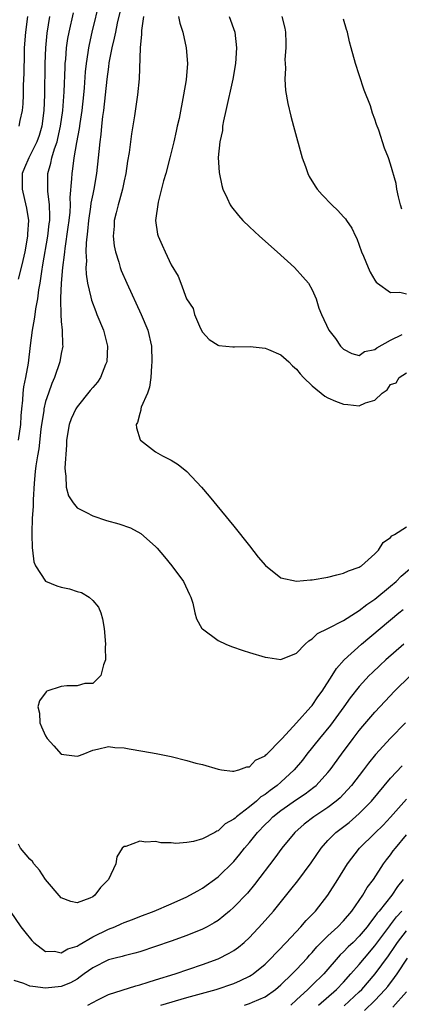
# Model space of a CAD drawing. Units: inches. Extents: x 2559000 to 2562000, y 1509000 to 1512000.
# Drawn here: x 2559332 to 2559380, y 1509627 to 1509753 of the extents above; entities that cross this region are included whole.
import ezdxf

# ---------------------------------------------------------------- set-up
doc = ezdxf.new("R2010")
doc.units = ezdxf.units.IN
doc.header["$MEASUREMENT"] = 0
doc.layers.add('LD25591509_2ft', color=121, linetype='Continuous')

msp = doc.modelspace()

# ---------------------------------------------------------------- linework, layer by layer
at = {"layer": 'LD25591509_2ft'}
for points, elevation in [([(2559341.88, 1509755), (2559340.91, 1509751), (2559340.56, 1509749.44), (2559340.47, 1509749), (2559340.4, 1509748.4), (2559340.17, 1509747), (2559340.05, 1509745.95), (2559339.92, 1509743.92), (2559339.84, 1509743), (2559339.62, 1509741), (2559339.35, 1509739.35), (2559339.27, 1509738.73), (2559338.92, 1509736.92), (2559338.6, 1509735), (2559338.43, 1509733.57), (2559338.32, 1509733), (2559338.3, 1509732.3), (2559338.09, 1509729.91), (2559338.12, 1509729), (2559338.07, 1509728.07), (2559337.96, 1509727), (2559337.85, 1509726.15), (2559337.44, 1509723.44), (2559337.39, 1509723), (2559337.37, 1509722.63), (2559337.15, 1509721), (2559336.98, 1509719), (2559336.91, 1509717.09), (2559336.89, 1509716.89), (2559336.94, 1509715), (2559337, 1509714.13), (2559337.11, 1509713), (2559337.17, 1509711.17), (2559337.2, 1509711), (2559337, 1509710.05), (2559336.82, 1509709), (2559336.13, 1509707), (2559335.78, 1509706.22), (2559335.35, 1509705), (2559335, 1509703.93), (2559334.78, 1509703), (2559334.75, 1509702.75), (2559334.47, 1509701), (2559334.39, 1509700.39), (2559334.12, 1509697.88), (2559333.95, 1509697), (2559333.74, 1509695.74), (2559333.66, 1509695), (2559333.53, 1509693.53), (2559333.4, 1509691.4), (2559333.43, 1509690.57), (2559333.3, 1509689), (2559333.22, 1509687.22), (2559333.23, 1509687), (2559333.27, 1509685.27), (2559333.32, 1509685), (2559333.49, 1509683.49), (2559333.7, 1509683), (2559335, 1509681.02), (2559336.43, 1509680.43), (2559337, 1509680.28), (2559338.06, 1509680.06), (2559339, 1509679.72), (2559339.58, 1509679.58), (2559340.55, 1509679), (2559341, 1509678.59), (2559341.73, 1509677.73), (2559342.02, 1509677), (2559342.25, 1509676.25), (2559342.46, 1509675), (2559342.65, 1509673), (2559342.61, 1509672.61), (2559342.64, 1509671), (2559342.37, 1509670.37), (2559342.05, 1509669), (2559341, 1509667.99), (2559339.99, 1509667.99), (2559339, 1509667.68), (2559337.7, 1509667.7), (2559337, 1509667.62), (2559335.15, 1509667), (2559335.05, 1509666.95), (2559334.22, 1509665.78), (2559334.02, 1509665), (2559334.2, 1509664.2), (2559334.26, 1509663), (2559334.49, 1509662.49), (2559335, 1509661.32), (2559335.2, 1509661), (2559336.04, 1509660.04), (2559337, 1509658.99), (2559339, 1509658.74), (2559339.21, 1509658.79), (2559339.78, 1509659), (2559341, 1509659.49), (2559341.62, 1509659.62), (2559343, 1509659.96), (2559343.84, 1509659.84), (2559345, 1509659.79), (2559345.66, 1509659.66), (2559347.39, 1509659.39), (2559349.09, 1509659.09), (2559351, 1509658.68), (2559353, 1509658.19), (2559354.14, 1509657.86), (2559355, 1509657.65), (2559357, 1509657.07), (2559357.42, 1509657), (2559358.83, 1509656.83), (2559359, 1509656.84), (2559359.65, 1509657), (2559360.64, 1509657.36), (2559361, 1509657.39), (2559361.78, 1509658.22), (2559363, 1509658.77), (2559363.1, 1509658.9), (2559363.22, 1509659), (2559365, 1509660.82), (2559365.15, 1509661), (2559367, 1509662.97), (2559368.81, 1509665), (2559368.89, 1509665.11), (2559369, 1509665.21), (2559369.72, 1509666.28), (2559370.26, 1509667), (2559371.56, 1509669), (2559372.09, 1509669.91), (2559373.08, 1509671), (2559375.28, 1509673), (2559380.06, 1509677), (2559380.58, 1509677.42)], 9236), ([(2559344.46, 1509753.54), (2559344.13, 1509752.13), (2559343.89, 1509751), (2559343.76, 1509750.24), (2559343.45, 1509749), (2559343.07, 1509747.07), (2559343, 1509746.59), (2559342.8, 1509745), (2559342.36, 1509741), (2559342.25, 1509740.25), (2559342.12, 1509739), (2559342.03, 1509737.97), (2559341.9, 1509737), (2559341.77, 1509735.77), (2559341.71, 1509735), (2559341.5, 1509733), (2559341.14, 1509731), (2559341, 1509730.35), (2559340.78, 1509729.22), (2559340.73, 1509728.73), (2559340.47, 1509727), (2559340.35, 1509725.65), (2559340.16, 1509724.16), (2559340.13, 1509723), (2559340.2, 1509721.8), (2559340.14, 1509721), (2559340.15, 1509720.15), (2559340.35, 1509719), (2559340.76, 1509717.24), (2559340.83, 1509716.83), (2559341.38, 1509715.38), (2559341.55, 1509715), (2559342.37, 1509713), (2559342.88, 1509711), (2559342.81, 1509709), (2559342.65, 1509708.65), (2559342, 1509707), (2559341.6, 1509706.4), (2559341, 1509705.7), (2559340.69, 1509705.31), (2559339, 1509703.27), (2559338.84, 1509703), (2559338.27, 1509701.73), (2559338, 1509701), (2559337.65, 1509699), (2559337.65, 1509698.35), (2559337.46, 1509695.46), (2559337.48, 1509695), (2559337.59, 1509694.41), (2559337.63, 1509693), (2559337.92, 1509691.92), (2559338.51, 1509691), (2559339, 1509690.38), (2559340.21, 1509689.79), (2559341, 1509689.34), (2559342.76, 1509688.76), (2559344.33, 1509688.33), (2559345.81, 1509687.81), (2559347.12, 1509687.12), (2559349, 1509685.45), (2559349.22, 1509685.22), (2559350.14, 1509684.14), (2559351.09, 1509683), (2559352.57, 1509681), (2559353.35, 1509679.35), (2559353.53, 1509679), (2559353.76, 1509678.24), (2559354.02, 1509677), (2559354.23, 1509676.23), (2559354.93, 1509675), (2559355, 1509674.94), (2559357, 1509673.49), (2559357.98, 1509673), (2559358.7, 1509672.7), (2559360.19, 1509672.19), (2559361, 1509671.93), (2559363, 1509671.34), (2559363.32, 1509671.32), (2559365, 1509671.05), (2559367, 1509671.84), (2559368.08, 1509673), (2559368.55, 1509673.45), (2559369, 1509673.68), (2559369.65, 1509674.35), (2559371, 1509674.98), (2559373, 1509676.04), (2559374.5, 1509677), (2559375, 1509677.29), (2559375.94, 1509678.06), (2559377, 1509678.75), (2559379, 1509680.39), (2559379.7, 1509681), (2559380.35, 1509681.65), (2559381.42, 1509682.58)], 9234), ([(2559335.51, 1509753), (2559335.14, 1509750.86), (2559334.97, 1509749), (2559334.91, 1509747), (2559334.85, 1509743), (2559334.77, 1509741), (2559334.51, 1509739), (2559334.17, 1509737.83), (2559333.88, 1509737), (2559333, 1509735.24), (2559332.85, 1509735), (2559332.3, 1509733.7), (2559332.02, 1509733), (2559332, 1509731), (2559332.32, 1509729.68), (2559332.57, 1509728.57), (2559332.8, 1509727), (2559332.69, 1509725.31), (2559332.7, 1509725), (2559332.34, 1509723), (2559332.11, 1509721.89), (2559331.9, 1509721), (2559331.51, 1509719.51)], 9240), ([(2559331.53, 1509699), (2559331.82, 1509701), (2559331.88, 1509702.12), (2559331.97, 1509703), (2559332.11, 1509704.11), (2559332.13, 1509705), (2559332.2, 1509705.8), (2559332.47, 1509707), (2559332.8, 1509708.8), (2559333.05, 1509711.05), (2559333.31, 1509713), (2559333.6, 1509714.4), (2559333.65, 1509715), (2559333.74, 1509715.74), (2559334, 1509717), (2559334.14, 1509718.14), (2559334.3, 1509719), (2559334.51, 1509720.51), (2559334.66, 1509721.34), (2559335.27, 1509725), (2559335.45, 1509726.55), (2559335.52, 1509727), (2559335.55, 1509727.55), (2559335.51, 1509729), (2559335.28, 1509730.72), (2559335.26, 1509733), (2559335.68, 1509734.32), (2559335.81, 1509735), (2559336.12, 1509736.13), (2559336.45, 1509737), (2559336.56, 1509737.44), (2559336.91, 1509739), (2559337.2, 1509741), (2559337.38, 1509743.38), (2559337.47, 1509746.53), (2559337.5, 1509747), (2559337.56, 1509747.56), (2559337.67, 1509749), (2559337.83, 1509750.17), (2559337.99, 1509751), (2559338.55, 1509753.45)], 9238), ([(2559331.62, 1509739), (2559331.75, 1509739.75), (2559332.03, 1509741), (2559332.12, 1509741.88), (2559332.17, 1509743), (2559332.19, 1509744.19), (2559332.25, 1509745.75), (2559332.29, 1509748.29), (2559332.32, 1509749), (2559332.46, 1509751), (2559332.74, 1509753)], 9242), ([(2559347.47, 1509753), (2559347.22, 1509751.22), (2559347.24, 1509750.76), (2559347.06, 1509749), (2559346.94, 1509745.06), (2559346.72, 1509743), (2559346.33, 1509740.33), (2559345.96, 1509738.04), (2559345.64, 1509735.64), (2559345.45, 1509734.55), (2559345.22, 1509733), (2559345, 1509732.05), (2559344.79, 1509731), (2559344.42, 1509729.58), (2559344.24, 1509729), (2559343.99, 1509727.99), (2559343.76, 1509727), (2559343.74, 1509726.27), (2559343.63, 1509725), (2559343.76, 1509723.76), (2559343.9, 1509723), (2559344.33, 1509721.67), (2559344.51, 1509721), (2559344.64, 1509720.64), (2559345.35, 1509719), (2559347.2, 1509715), (2559348.03, 1509713), (2559348.5, 1509711), (2559348.55, 1509709), (2559348.49, 1509708.49), (2559348.4, 1509707), (2559348.25, 1509705.75), (2559347.98, 1509705), (2559347.2, 1509703.2), (2559347.16, 1509703), (2559347.16, 1509702.84), (2559347, 1509702.38), (2559346.73, 1509701.27), (2559346.56, 1509701), (2559346.57, 1509700.57), (2559347.06, 1509699.06), (2559347.11, 1509699), (2559349, 1509697.53), (2559349.89, 1509697), (2559351, 1509696.46), (2559351.89, 1509695.89), (2559353, 1509695), (2559354.88, 1509693), (2559355.86, 1509691.86), (2559359, 1509688.06), (2559361, 1509685.54), (2559362.1, 1509684.1), (2559363.02, 1509683.02), (2559365, 1509681.47), (2559367, 1509681.05), (2559368.79, 1509681.21), (2559369, 1509681.22), (2559371, 1509681.56), (2559372.15, 1509681.85), (2559373, 1509682.05), (2559373.64, 1509682.36), (2559375, 1509682.83), (2559375.09, 1509682.91), (2559375.27, 1509683), (2559377, 1509684.52), (2559377.47, 1509685), (2559378.04, 1509685.96), (2559379, 1509686.61), (2559379.17, 1509686.83), (2559379.51, 1509687), (2559381, 1509687.97)], 9232), ([(2559351.94, 1509753), (2559352.13, 1509752.13), (2559352.51, 1509751), (2559352.94, 1509749), (2559353.07, 1509747), (2559352.9, 1509744.9), (2559352.59, 1509743), (2559352.01, 1509740), (2559351.79, 1509739), (2559351.63, 1509738.37), (2559351.35, 1509737), (2559350.85, 1509735), (2559350.32, 1509733), (2559350.05, 1509732.05), (2559349.34, 1509729.34), (2559349, 1509727), (2559349.25, 1509725.25), (2559349.34, 1509725), (2559349.85, 1509723.85), (2559350.26, 1509723), (2559351, 1509721.35), (2559351.91, 1509719.91), (2559352.23, 1509719), (2559352.98, 1509717.02), (2559353.8, 1509715.8), (2559354, 1509715), (2559354.77, 1509713.23), (2559355, 1509712.77), (2559355.85, 1509711.85), (2559357, 1509711.1), (2559357.08, 1509711.08), (2559358.89, 1509710.89), (2559359.09, 1509710.91), (2559361.07, 1509710.93), (2559363, 1509710.73), (2559363.44, 1509710.56), (2559365, 1509709.88), (2559366.02, 1509709), (2559366.49, 1509708.49), (2559367, 1509708.07), (2559367.47, 1509707.47), (2559367.9, 1509707), (2559369, 1509705.91), (2559370.61, 1509704.61), (2559371, 1509704.41), (2559371.96, 1509703.96), (2559373, 1509703.57), (2559373.55, 1509703.55), (2559375, 1509703.36), (2559375.77, 1509703.77), (2559377, 1509704.1), (2559377.92, 1509705), (2559378.57, 1509705.43), (2559379, 1509706.11), (2559379.71, 1509706.29), (2559380.07, 1509707), (2559381, 1509707.57)], 9230), ([(2559358.4, 1509753), (2559359.14, 1509751), (2559359.35, 1509749), (2559359.2, 1509747), (2559358.86, 1509745), (2559358, 1509741), (2559357.69, 1509739.69), (2559357.57, 1509739), (2559357.54, 1509738.46), (2559357.2, 1509737), (2559357.01, 1509735.01), (2559357.11, 1509733.11), (2559357.47, 1509731.47), (2559357.61, 1509731), (2559358.17, 1509729.83), (2559358.53, 1509729), (2559358.72, 1509728.72), (2559359.61, 1509727.61), (2559360.15, 1509727), (2559361, 1509726.19), (2559362.29, 1509725), (2559364.53, 1509723), (2559366.72, 1509721), (2559367.81, 1509719.81), (2559368.52, 1509719), (2559369, 1509718.14), (2559369.52, 1509717), (2559369.84, 1509715.84), (2559370.16, 1509715), (2559371.11, 1509713), (2559371.96, 1509711.96), (2559372.62, 1509711), (2559373, 1509710.61), (2559374.03, 1509710.03), (2559375, 1509709.79), (2559375.68, 1509710.32), (2559377, 1509710.57), (2559377.22, 1509710.78), (2559379, 1509711.75), (2559380.45, 1509712.45)], 9228), ([(2559365.11, 1509753), (2559365.51, 1509751.51), (2559365.6, 1509751), (2559365.62, 1509749.62), (2559365.65, 1509749), (2559365.52, 1509747.52), (2559365.53, 1509747), (2559365.58, 1509746.42), (2559365.5, 1509745), (2559365.58, 1509743.58), (2559365.89, 1509741.89), (2559366.28, 1509740.28), (2559366.63, 1509739), (2559367.72, 1509735), (2559368.13, 1509733.87), (2559368.43, 1509733), (2559368.62, 1509732.62), (2559369.37, 1509731.37), (2559369.63, 1509731), (2559370.27, 1509730.27), (2559371.48, 1509729), (2559372.26, 1509728.26), (2559373, 1509727.48), (2559373.22, 1509727.22), (2559373.36, 1509727), (2559374.03, 1509726.03), (2559374.5, 1509725), (2559374.68, 1509724.68), (2559375, 1509723.84), (2559375.3, 1509723), (2559375.55, 1509722.45), (2559376.13, 1509721), (2559376.39, 1509720.39), (2559377, 1509719.37), (2559377.15, 1509719.15), (2559377.32, 1509719), (2559379, 1509717.83), (2559380.15, 1509717.85), (2559381, 1509717.67)], 9226), ([(2559380.43, 1509728.43), (2559380.26, 1509729), (2559380, 1509730), (2559379.77, 1509731), (2559379.69, 1509731.69), (2559379, 1509734.16), (2559378.71, 1509735), (2559378.23, 1509736.23), (2559377.49, 1509738.51), (2559377.21, 1509739.21), (2559377, 1509739.89), (2559376.68, 1509740.68), (2559376.41, 1509741.59), (2559375.62, 1509743.62), (2559375, 1509745.56), (2559374.5, 1509747), (2559373.96, 1509749), (2559373.76, 1509749.76), (2559373.49, 1509751), (2559373.35, 1509751.35), (2559373, 1509752.63)], 9224), ([(2559380.7, 1509673), (2559378.38, 1509671), (2559377.66, 1509670.34), (2559376.63, 1509669.37), (2559376.26, 1509669), (2559375, 1509667.63), (2559373.85, 1509666.15), (2559373.02, 1509665), (2559371.31, 1509662.69), (2559369.91, 1509661), (2559368.33, 1509659), (2559367.76, 1509658.24), (2559366.71, 1509657), (2559365, 1509655.42), (2559364.53, 1509655), (2559363.64, 1509654.36), (2559363, 1509653.85), (2559362.46, 1509653.54), (2559361.87, 1509653), (2559361, 1509652.28), (2559359.32, 1509651), (2559359.15, 1509650.85), (2559359, 1509650.69), (2559357.9, 1509650.1), (2559357, 1509649.2), (2559356.84, 1509649.16), (2559356.57, 1509649), (2559355, 1509648.2), (2559353.85, 1509647.85), (2559353, 1509647.74), (2559351.62, 1509647.62), (2559351, 1509647.69), (2559349.7, 1509647.7), (2559349, 1509647.86), (2559347.77, 1509647.77), (2559347, 1509647.92), (2559345.24, 1509647.24), (2559345, 1509647.2), (2559344.78, 1509647), (2559344.08, 1509645.92), (2559343.97, 1509645), (2559343.03, 1509643), (2559342.01, 1509641.99), (2559341.29, 1509641), (2559341, 1509640.8), (2559340.62, 1509640.62), (2559339, 1509640.05), (2559338.2, 1509640.2), (2559337, 1509640.67), (2559335, 1509643), (2559334.21, 1509644.21), (2559333.49, 1509645), (2559333.31, 1509645.31), (2559333, 1509645.6), (2559331.81, 1509647), (2559331.53, 1509647.53)], 9238), ([(2559330.47, 1509639), (2559331.84, 1509637), (2559332.33, 1509636.33), (2559333.23, 1509635.23), (2559333.48, 1509635), (2559335, 1509633.86), (2559336.13, 1509633.87), (2559337, 1509633.67), (2559337.84, 1509634.16), (2559339, 1509634.52), (2559339.29, 1509634.71), (2559341, 1509635.69), (2559343, 1509636.68), (2559343.84, 1509637), (2559344.64, 1509637.36), (2559345, 1509637.53), (2559346.07, 1509637.93), (2559347, 1509638.32), (2559348.85, 1509639), (2559351, 1509639.9), (2559353, 1509640.79), (2559353.4, 1509641), (2559354.41, 1509641.59), (2559355, 1509641.9), (2559357, 1509643.36), (2559359, 1509645.33), (2559359.77, 1509646.23), (2559360.36, 1509647), (2559361, 1509647.73), (2559362.02, 1509649), (2559363, 1509650.02), (2559363.5, 1509650.5), (2559363.98, 1509651), (2559365, 1509651.82), (2559367, 1509653.23), (2559368.08, 1509653.92), (2559369.22, 1509654.78), (2559369.48, 1509655), (2559371, 1509656.66), (2559371.28, 1509657), (2559372.73, 1509659), (2559374.23, 1509661), (2559375, 1509661.99), (2559375.46, 1509662.54), (2559377, 1509664.35), (2559378.28, 1509665.72), (2559379.5, 1509667), (2559381.54, 1509669)], 9240), ([(2559380.89, 1509663), (2559378.96, 1509661.04), (2559377.05, 1509658.95), (2559376.16, 1509657.84), (2559375.55, 1509657), (2559374.02, 1509655), (2559373, 1509653.89), (2559372.56, 1509653.44), (2559372.06, 1509653), (2559371, 1509652.19), (2559369.19, 1509651), (2559367.95, 1509650.05), (2559366.77, 1509649), (2559365.13, 1509647), (2559364.23, 1509645.77), (2559361.64, 1509642.36), (2559360.73, 1509641.27), (2559359, 1509639.47), (2559358.46, 1509639), (2559357, 1509637.81), (2559356.51, 1509637.49), (2559355.6, 1509637), (2559355, 1509636.69), (2559353, 1509635.88), (2559351, 1509635.15), (2559349, 1509634.46), (2559347, 1509633.81), (2559346.37, 1509633.63), (2559345, 1509633.29), (2559344.78, 1509633.22), (2559343.88, 1509633), (2559343, 1509632.76), (2559341, 1509631.75), (2559339.93, 1509631), (2559339.4, 1509630.6), (2559339, 1509630.33), (2559338.15, 1509629.85), (2559337, 1509629.38), (2559335, 1509629.17), (2559333.36, 1509629.36), (2559333, 1509629.44), (2559332.24, 1509629.76), (2559331, 1509630.14)], 9242), ([(2559340.4, 1509627), (2559341, 1509627.35), (2559341.67, 1509627.67), (2559343, 1509628.35), (2559346.52, 1509629.48), (2559347, 1509629.59), (2559348.06, 1509629.94), (2559349, 1509630.22), (2559351.51, 1509631), (2559355, 1509632.19), (2559357, 1509632.91), (2559358.39, 1509633.61), (2559359, 1509633.97), (2559359.6, 1509634.4), (2559360.31, 1509635), (2559361, 1509635.63), (2559362.63, 1509637.37), (2559364.06, 1509639), (2559366.28, 1509641.72), (2559367.16, 1509642.84), (2559368.85, 1509645.15), (2559370.12, 1509647), (2559371, 1509647.97), (2559372.01, 1509649), (2559373.7, 1509650.3), (2559375, 1509651.41), (2559376.57, 1509653), (2559379, 1509655.92), (2559380.48, 1509657.52)], 9244), ([(2559349.71, 1509627), (2559353, 1509627.96), (2559356.75, 1509629), (2559359, 1509629.77), (2559359.87, 1509630.13), (2559361, 1509630.69), (2559361.19, 1509630.81), (2559361.47, 1509631), (2559363, 1509632.24), (2559363.78, 1509633), (2559364.37, 1509633.63), (2559365, 1509634.26), (2559365.35, 1509634.65), (2559365.69, 1509635), (2559367.55, 1509637), (2559368.21, 1509637.79), (2559369.4, 1509639), (2559370.99, 1509641.01), (2559372.27, 1509643), (2559373.5, 1509645), (2559375.01, 1509647), (2559377, 1509648.92), (2559378.05, 1509649.95), (2559379, 1509650.98), (2559381, 1509653.26)], 9246), ([(2559360.37, 1509627), (2559361, 1509627.2), (2559361.38, 1509627.38), (2559363, 1509628.08), (2559364.32, 1509629), (2559365, 1509629.58), (2559366.46, 1509631), (2559367, 1509631.56), (2559368.34, 1509633), (2559368.64, 1509633.36), (2559369, 1509633.72), (2559369.58, 1509634.42), (2559371, 1509635.83), (2559372.28, 1509637), (2559373, 1509637.76), (2559374.04, 1509639), (2559375.45, 1509641), (2559376.02, 1509641.98), (2559376.79, 1509643), (2559378.07, 1509645), (2559378.47, 1509645.53), (2559379, 1509646.17), (2559379.34, 1509646.66), (2559379.6, 1509647), (2559381, 1509648.69)], 9248), ([(2559380.58, 1509643), (2559379.86, 1509642.14), (2559379.16, 1509641), (2559377.54, 1509639), (2559377.28, 1509638.72), (2559377, 1509638.29), (2559376.41, 1509637.59), (2559376.01, 1509637), (2559375, 1509635.79), (2559374.2, 1509635), (2559373.58, 1509634.42), (2559373, 1509633.81), (2559372.58, 1509633.42), (2559370.46, 1509631), (2559369, 1509629.54), (2559368.72, 1509629.28), (2559368.45, 1509629), (2559367, 1509627.67), (2559366.25, 1509627)], 9250), ([(2559369.81, 1509627), (2559372.09, 1509629), (2559373, 1509629.95), (2559373.94, 1509631), (2559375, 1509632.19), (2559375.66, 1509633), (2559377, 1509634.55), (2559378.88, 1509637.12), (2559379, 1509637.25), (2559379.76, 1509638.24), (2559380.43, 1509639)], 9252), ([(2559373.08, 1509626.92), (2559375, 1509628.69), (2559375.31, 1509629), (2559377.01, 1509630.99), (2559378.71, 1509633.29), (2559379.54, 1509634.46), (2559379.89, 1509635), (2559381, 1509636.48)], 9254), ([(2559375.68, 1509626.32), (2559377, 1509627.61), (2559378.31, 1509629), (2559378.63, 1509629.37), (2559379.49, 1509630.51), (2559379.84, 1509631), (2559381.16, 1509633)], 9256), ([(2559381, 1509628.72), (2559379.27, 1509626.73)], 9258)]:
    msp.add_lwpolyline(points, dxfattribs=dict(at, elevation=elevation))

doc.saveas('drawing.dxf')
